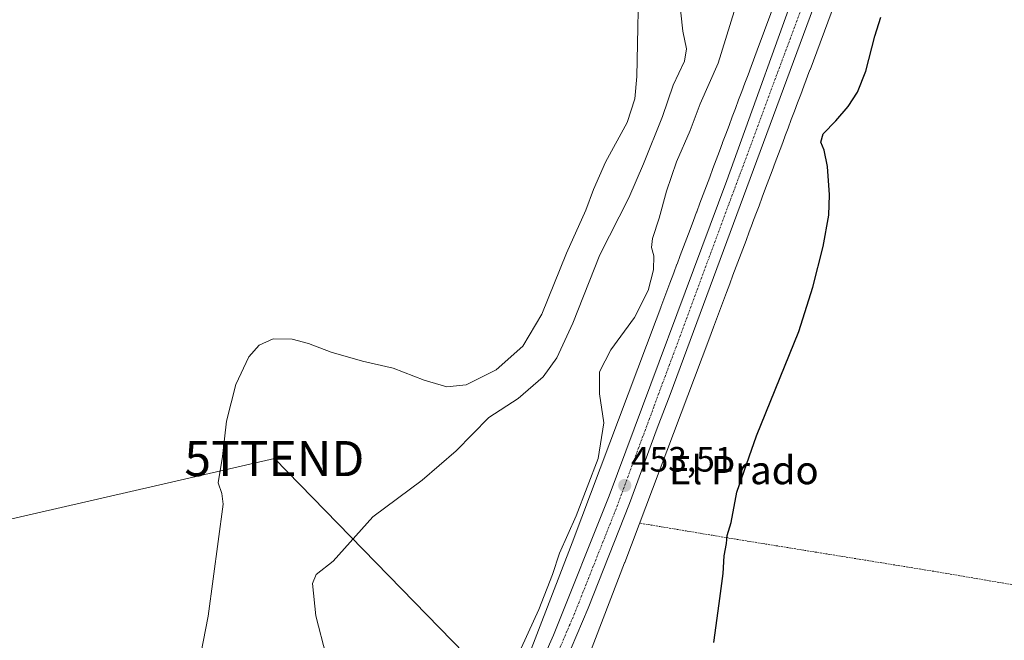
# Model space of a CAD drawing. Units: metres. Extents: x 638288 to 641750, y 4722873 to 4725256.
# Drawn here: x 639317 to 639597, y 4724678 to 4724854 of the extents above; entities that cross this region are included whole.
import ezdxf
from ezdxf.enums import TextEntityAlignment as Align

# ---------------------------------------------------------------- set-up
doc = ezdxf.new("R2010")
doc.units = ezdxf.units.M
doc.header["$MEASUREMENT"] = 0
doc.linetypes.add('TRAZO_Y_PUNTO', pattern=[1, 0.5, -0.25, 0, -0.25])
doc.linetypes.add('TRAZOS', pattern=[0.75, 0.5, -0.25])
doc.layers.get('0').update_dxf_attribs({"lineweight": 5})
for name, color, linetype, lineweight in [('Alambrada', 19, 'TRAZOS', 0), ('Carretera de calzada única', 19, 'Continuous', 13), ('Carretera de calzada única Cxs', 19, 'Continuous', 13), ('Carretera de calzada única eje', 19, 'TRAZO_Y_PUNTO', 0), ('Carátula', 7, 'Continuous', 5), ('Cultivos herbáceos CxS', 92, 'Continuous', 0), ('Curva de nivel maestra', 36, 'Continuous', 30), ('Curva de nivel normal', 36, 'Continuous', 0), ('Núcleo urbano', 19, 'Continuous', 0), ('Núcleo urbano CxS', 19, 'Continuous', 0), ('Punto de cota en terreno', 7, 'Continuous', 0), ('Rótulo de punto de cota en terreno', 19, 'Continuous', 0), ('Tendido', 6, 'Continuous', 0), ('Texto cartográfico', 19, 'Continuous', 0), ('Torre de tendido puntual', 7, 'Continuous', 0)]:
    doc.layers.add(name, color=color, linetype=linetype, lineweight=lineweight)
doc.styles.add('Arial', font='txt', dxfattribs={"height": 0.2})

# ---------------------------------------------------------------- blocks, each defined once
blk = doc.blocks.new('*U157')
at = {"layer": 'Cultivos herbáceos CxS', "color": 92, "linetype": 'Continuous', "lineweight": 0}
blk.add_polyline3d([(639544.81, 4724892.91, 452.41), (639527.22, 4724845.53, 452.94), (639525.48, 4724840.86, 452.87), (639524.59, 4724838.49, 452.93), (639524.59, 4724838.49, 452.93), (639523.7, 4724836.12, 452.95), (639522.8, 4724833.74, 452.85), (639522.79, 4724833.71, 452.84), (639521.91, 4724831.33, 452.81), (639521.01, 4724828.93, 452.81), (639521, 4724828.92, 452.81), (639520.11, 4724826.51, 452.86), (639519.19, 4724824.08, 452.84), (639519.18, 4724824.06, 452.84), (639518.28, 4724821.64, 452.84), (639517.36, 4724819.2, 452.84), (639517.35, 4724819.18, 452.84), (639516.45, 4724816.75, 452.83), (639515.53, 4724814.29, 452.87), (639515.52, 4724814.28, 452.87), (639514.61, 4724811.83, 452.9), (639513.68, 4724809.37, 452.91), (639512.75, 4724806.9, 452.92), (639512.75, 4724806.89, 452.92), (639511.82, 4724804.41, 452.91), (639511.81, 4724804.4, 452.91), (639510.9, 4724801.94, 452.99), (639509.97, 4724799.48, 453.17), (639509.96, 4724799.46, 453.17), (639509.05, 4724797, 453.33), (639508.11, 4724794.53, 453.44), (639508.11, 4724794.51, 453.44), (639507.18, 4724792.04, 453.44), (639506.24, 4724789.56, 453.37), (639506.24, 4724789.55, 453.37), (639505.31, 4724787.08, 453.48), (639504.38, 4724784.62, 453.64), (639504.37, 4724784.58, 453.64), (639503.47, 4724782.15, 453.76), (639502.34, 4724779.18, 453.77), (639502.34, 4724779.17, 453.77), (639499.77, 4724772.35, 453.74), (639499.77, 4724772.34, 453.74), (639498.43, 4724768.77, 453.78), (639474.54, 4724705.39, 454.05), (639461.91, 4724672.65, 453.47)], dxfattribs=at)
blk = doc.blocks.new('*U158')
at = {"layer": 'Cultivos herbáceos CxS', "color": 92, "linetype": 'Continuous', "lineweight": 0}
blk.add_polyline3d([(639476.79, 4724666.78, 452.18), (639489.48, 4724699.66, 452.58), (639489.5, 4724699.72, 452.58), (639513.4, 4724763.14, 452.42), (639513.4, 4724763.14, 452.42), (639514.74, 4724766.71, 452.44), (639517.31, 4724773.53, 452.12), (639518.44, 4724776.52, 452.19), (639518.46, 4724776.57, 452.19), (639519.36, 4724779.01, 452.23), (639520.28, 4724781.45, 452.23), (639521.21, 4724783.91, 452.12), (639522.15, 4724786.4, 451.96), (639522.15, 4724786.41, 451.96), (639523.08, 4724788.88, 451.9), (639524.02, 4724791.36, 451.98), (639524.03, 4724791.39, 451.98), (639524.95, 4724793.86, 451.97), (639525.88, 4724796.31, 451.79), (639525.89, 4724796.34, 451.79), (639526.8, 4724798.81, 451.56), (639527.73, 4724801.26, 451.59), (639528.65, 4724803.72, 451.61), (639529.58, 4724806.2, 451.64), (639529.59, 4724806.22, 451.63), (639530.51, 4724808.68, 451.5), (639531.43, 4724811.14, 451.2), (639531.44, 4724811.15, 451.2), (639532.34, 4724813.58, 451.06), (639533.26, 4724816.01, 451.15), (639533.26, 4724816.03, 451.15), (639534.17, 4724818.44, 451.11), (639535.08, 4724820.88, 450.97), (639535.1, 4724820.91, 450.97), (639536, 4724823.33, 450.67), (639536.89, 4724825.74, 450.75), (639536.9, 4724825.75, 450.75), (639537.78, 4724828.12, 450.97), (639538.67, 4724830.48, 451.1), (639538.68, 4724830.5, 451.1), (639539.57, 4724832.87, 451.17), (639540.46, 4724835.24, 451.14), (639540.46, 4724835.25, 451.14), (639542.21, 4724839.94, 450.99), (639542.22, 4724839.95, 450.99), (639564.93, 4724901.13, 450.64)], dxfattribs=at)
blk = doc.blocks.new('*U166')
at = {"layer": 'Curva de nivel normal', "color": 36, "linetype": 'Continuous', "lineweight": 0}
blk.add_polyline3d([(639458.48, 4724672.04, 455), (639465.06, 4724686.37, 455), (639468.94, 4724696.37, 455), (639470.97, 4724702.37, 455), (639475.72, 4724713.04, 455), (639481.92, 4724729.36, 455), (639483.57, 4724739.5, 455), (639482.34, 4724747.7, 455), (639482.35, 4724753.96, 455), (639485.56, 4724760.24, 455), (639492.3, 4724769.42, 455), (639496.19, 4724777.12, 455), (639497.69, 4724783.03, 455), (639497.77, 4724787.03, 455), (639497.12, 4724789.32, 455), (639497.38, 4724791.88, 455), (639499.34, 4724797.67, 455), (639501.4, 4724805.41, 455), (639504.26, 4724813.7, 455), (639508.15, 4724822.68, 455), (639511, 4724830.2, 455), (639516.08, 4724841.76, 455), (639520.65, 4724856.54, 455)], dxfattribs=at)
blk = doc.blocks.new('*U173')
at = {"layer": 'Curva de nivel normal', "color": 36, "linetype": 'Continuous', "lineweight": 0}
blk.add_polyline3d([(639366.77, 4724663.07, 465), (639371.01, 4724684.48, 465), (639375.26, 4724716.37, 465), (639374.9, 4724719.37, 465), (639373.83, 4724722.41, 465), (639375.08, 4724729.95, 465), (639376.16, 4724740, 465), (639378.83, 4724750.37, 465), (639382.59, 4724758.28, 465), (639385.48, 4724761.55, 465), (639389.52, 4724763.36, 465), (639394.86, 4724763.26, 465), (639399.56, 4724762.04, 465), (639406, 4724759.57, 465), (639414.92, 4724757.06, 465), (639423.59, 4724755.01, 465), (639432.46, 4724751.63, 465), (639438.92, 4724749.76, 465), (639444.38, 4724750.34, 465), (639452.89, 4724754.57, 465), (639460.49, 4724761.25, 465), (639465.87, 4724770.41, 465), (639472.98, 4724787.79, 465), (639478.45, 4724800.03, 465), (639480.57, 4724805.88, 465), (639484.02, 4724813.63, 465), (639490.18, 4724824.96, 465), (639492.4, 4724831.63, 465), (639492.97, 4724838, 465), (639493.58, 4724870.75, 465)], dxfattribs=at)
blk = doc.blocks.new('*U187')
at = {"layer": 'Curva de nivel maestra', "color": 36, "linetype": 'Continuous', "lineweight": 30}
blk.add_polyline3d([(639514.82, 4724677.03, 450), (639516.34, 4724688.09, 450), (639517.5, 4724696.62, 450), (639517.82, 4724701.67, 450), (639518.42, 4724705.11, 450), (639518.67, 4724707.47, 450), (639519.76, 4724711.12, 450), (639521.39, 4724719.74, 450), (639526.96, 4724735.75, 450), (639539.03, 4724765.5, 450), (639542.98, 4724778.08, 450), (639545.94, 4724789.68, 450), (639547.61, 4724798.55, 450), (639547.8, 4724804.36, 450), (639547.15, 4724812.36, 450), (639546.22, 4724817.02, 450), (639545.3, 4724819.35, 450), (639545.93, 4724821.68, 450), (639549.61, 4724825.39, 450), (639553.05, 4724829.5, 450), (639555.71, 4724833.52, 450), (639558.07, 4724839.48, 450), (639560.62, 4724849.47, 450), (639562.36, 4724854.87, 450)], dxfattribs=at)
blk = doc.blocks.new('5PATER')
at = {"layer": 'Carátula', "linetype": 'Continuous', "lineweight": 5}
h = blk.add_hatch(color=250, dxfattribs=at)
edge = h.paths.add_edge_path()
edge.add_ellipse((0, 0.01), major_axis=(-1.33, -1.34), ratio=0.999422, start_angle=0, end_angle=360)
blk = doc.blocks.new('*U191')
at = {"layer": 'Carretera de calzada única Cxs', "color": 19, "linetype": 'Continuous', "lineweight": 13}
for points in [[(639545.06, 4724862.83, 452.05), (639502.42, 4724747.59, 453.3), (639498.77, 4724737.98, 453.22), (639490.89, 4724716.57, 453.27), (639479.07, 4724686.78, 453.24), (639469.41, 4724664.04, 453.18), (639454.48, 4724633.87, 453.32), (639427.35, 4724586.05, 452.77), (639417.22, 4724568.71, 452.44), (639414.25, 4724563.63, 452.28), (639315.98, 4724395.44, 448.72)], [(639310.64, 4724398.6, 448.82), (639353.03, 4724470.95, 450.24), (639385.75, 4724527.2, 451.62), (639431.1, 4724604.95, 452.94), (639449, 4724636.78, 453.18), (639463.77, 4724666.63, 453.34), (639469.22, 4724679.07, 453.41), (639485.09, 4724718.76, 453.47), (639518.59, 4724808.45, 452.92), (639540.61, 4724869.75, 452.42)]]:
    blk.add_polyline3d(points, dxfattribs=at)
blk = doc.blocks.new('5TTEND')
blk.add_text('5TTEND', height=10).set_placement((0, 0), align=Align.MIDDLE_CENTER)

msp = doc.modelspace()

# ---------------------------------------------------------------- linework, layer by layer
at = {"layer": 'Alambrada', "color": 19, "linetype": 'TRAZOS', "lineweight": 0}
msp.add_polyline3d([(639493.98, 4724710.9, 452.39), (639519.94, 4724706.57, 449.99), (639576.94, 4724697.33, 446.23), (639610.57, 4724691.61, 444.58), (639636.45, 4724687.47, 444), (639656.61, 4724683.01, 443.92), (639667.81, 4724681.53, 443.42)], dxfattribs=at)
at = {"layer": 'Carretera de calzada única', "color": 19, "linetype": 'Continuous', "lineweight": 13}
for points in [[(639248.35, 4724293.82, 448.03), (639258.02, 4724310.46, 448.11), (639310.64, 4724398.6, 448.82), (639353.03, 4724470.95, 450.24), (639385.75, 4724527.2, 451.62), (639431.1, 4724604.95, 452.94), (639449, 4724636.78, 453.18), (639463.77, 4724666.63, 453.34), (639469.22, 4724679.07, 453.41), (639485.09, 4724718.76, 453.47), (639518.59, 4724808.45, 452.92), (639540.61, 4724869.75, 452.42), (639544.71, 4724881.69, 452.26), (639554.59, 4724916.1, 451.66), (639556.97, 4724928.49, 451.37), (639560.34, 4724949.56, 451.18), (639561.84, 4724966.33, 450.83), (639562.59, 4724981.85, 450.52), (639563.47, 4725014.51, 449.7), (639563.87, 4725055.66, 448.92)], [(639560.69, 4724915.21, 451.88), (639558.63, 4724906.04, 451.73), (639555.85, 4724895.85, 452.01), (639545.06, 4724862.83, 452.05), (639502.42, 4724747.59, 453.3), (639498.77, 4724737.98, 453.22), (639490.89, 4724716.57, 453.27), (639479.07, 4724686.78, 453.24), (639469.41, 4724664.04, 453.18), (639454.48, 4724633.87, 453.32), (639427.35, 4724586.05, 452.77), (639417.22, 4724568.71, 452.44)]]:
    msp.add_polyline3d(points, dxfattribs=at)
at = {"layer": 'Carretera de calzada única eje', "color": 19, "linetype": 'TRAZO_Y_PUNTO', "lineweight": 0}
msp.add_polyline3d([(639557.96, 4724918.7, 451.73), (639554.78, 4724904.49, 451.95), (639552, 4724894.3, 452.06), (639541.21, 4724861.28, 452.52), (639514.12, 4724788.15, 453.13), (639497.74, 4724743.9, 453.44), (639487.04, 4724715.02, 453.47), (639475.22, 4724685.23, 453.52), (639465.56, 4724662.49, 453.46), (639450.63, 4724632.32, 453.28), (639423.5, 4724584.5, 452.71), (639414.03, 4724568.29, 452.46)], dxfattribs=at)
at = {"layer": 'Cultivos herbáceos CxS', "color": 92, "linetype": 'Continuous', "lineweight": 0}
for points in [[(639564.93, 4724901.13, 450.64), (639542.22, 4724839.95, 450.99), (639542.21, 4724839.94, 450.99), (639540.46, 4724835.25, 451.14), (639540.46, 4724835.24, 451.14), (639539.57, 4724832.87, 451.17), (639538.68, 4724830.5, 451.1), (639538.67, 4724830.48, 451.1), (639537.78, 4724828.12, 450.97), (639536.9, 4724825.75, 450.75), (639536.89, 4724825.74, 450.75), (639536, 4724823.33, 450.67), (639535.1, 4724820.91, 450.97), (639535.08, 4724820.88, 450.97), (639534.17, 4724818.45, 451.11), (639533.26, 4724816.03, 451.15), (639533.26, 4724816.01, 451.15), (639532.34, 4724813.58, 451.06), (639531.43, 4724811.15, 451.2), (639531.43, 4724811.14, 451.2), (639530.51, 4724808.68, 451.5), (639529.59, 4724806.22, 451.63), (639529.58, 4724806.2, 451.64), (639528.65, 4724803.72, 451.61), (639527.72, 4724801.26, 451.59), (639526.8, 4724798.81, 451.56), (639525.88, 4724796.34, 451.79), (639525.87, 4724796.31, 451.79), (639524.95, 4724793.86, 451.97), (639524.03, 4724791.39, 451.98), (639524.02, 4724791.36, 451.98), (639523.08, 4724788.88, 451.9), (639522.15, 4724786.41, 451.96), (639522.15, 4724786.4, 451.96), (639521.21, 4724783.91, 452.12), (639520.28, 4724781.45, 452.23), (639519.36, 4724779.01, 452.23), (639518.46, 4724776.57, 452.19), (639518.44, 4724776.52, 452.19), (639517.31, 4724773.53, 452.12), (639514.74, 4724766.71, 452.44), (639513.4, 4724763.14, 452.42), (639513.4, 4724763.14, 452.42), (639489.5, 4724699.72, 452.58), (639489.48, 4724699.66, 452.58), (639476.79, 4724666.78, 452.18)], [(639461.91, 4724672.65, 453.47), (639474.54, 4724705.39, 454.05), (639498.43, 4724768.77, 453.78), (639499.77, 4724772.34, 453.74), (639499.77, 4724772.35, 453.74), (639502.34, 4724779.17, 453.77), (639502.34, 4724779.18, 453.77), (639503.46, 4724782.15, 453.76), (639504.37, 4724784.59, 453.64), (639504.38, 4724784.63, 453.64), (639505.31, 4724787.08, 453.48), (639506.24, 4724789.55, 453.37), (639506.24, 4724789.56, 453.37), (639507.18, 4724792.04, 453.44), (639508.11, 4724794.52, 453.44), (639508.11, 4724794.53, 453.44), (639509.05, 4724797, 453.33), (639509.96, 4724799.46, 453.17), (639509.97, 4724799.48, 453.17), (639510.9, 4724801.94, 452.99), (639511.81, 4724804.4, 452.91), (639511.82, 4724804.42, 452.91), (639512.75, 4724806.89, 452.92), (639512.75, 4724806.9, 452.92), (639513.68, 4724809.37, 452.91), (639514.61, 4724811.83, 452.9), (639515.52, 4724814.28, 452.87), (639515.53, 4724814.29, 452.87), (639516.45, 4724816.75, 452.83), (639517.35, 4724819.18, 452.84), (639517.36, 4724819.2, 452.84), (639518.28, 4724821.64, 452.84), (639519.18, 4724824.06, 452.84), (639519.19, 4724824.08, 452.84), (639520.11, 4724826.51, 452.86), (639521, 4724828.92, 452.81), (639521.01, 4724828.93, 452.81), (639521.91, 4724831.33, 452.81), (639522.79, 4724833.71, 452.84), (639522.8, 4724833.74, 452.85), (639523.7, 4724836.12, 452.95), (639524.59, 4724838.49, 452.93), (639524.59, 4724838.49, 452.93), (639525.48, 4724840.86, 452.87), (639527.22, 4724845.53, 452.94), (639544.81, 4724892.91, 452.41)]]:
    msp.add_polyline3d(points, dxfattribs=at)
at = {"layer": 'Curva de nivel normal', "color": 36, "linetype": 'Continuous', "lineweight": 0}
msp.add_polyline3d([(639404.56, 4724673.18, 460), (639401.62, 4724684.62, 460), (639400.66, 4724693.82, 460), (639401.73, 4724696.32, 460), (639406.52, 4724700.14, 460), (639417.86, 4724712.76, 460), (639431.86, 4724723.2, 460), (639441.52, 4724731.53, 460), (639450.86, 4724740.97, 460), (639459.18, 4724746.44, 460), (639466.32, 4724752.61, 460), (639470.22, 4724757.99, 460), (639474.71, 4724767.84, 460), (639482.37, 4724787.27, 460), (639490.64, 4724803.5, 460), (639494.82, 4724813.17, 460), (639500.25, 4724826.6, 460), (639503.29, 4724835.5, 460), (639506.51, 4724842.38, 460), (639507.08, 4724845.91, 460), (639506.05, 4724850.88, 460), (639504.11, 4724868.4, 460)], dxfattribs=at)
at = {"layer": 'Núcleo urbano', "color": 19, "linetype": 'Continuous', "lineweight": 0}
for points in [[(639564.93, 4724901.13, 450.64), (639542.22, 4724839.95, 450.99), (639542.21, 4724839.94, 450.99), (639540.46, 4724835.25, 451.14), (639540.46, 4724835.24, 451.14), (639539.57, 4724832.87, 451.17), (639538.68, 4724830.5, 451.1), (639538.67, 4724830.48, 451.1), (639537.78, 4724828.12, 450.97), (639536.9, 4724825.75, 450.75), (639536.89, 4724825.74, 450.75), (639536, 4724823.33, 450.67), (639535.1, 4724820.91, 450.97), (639535.08, 4724820.88, 450.97), (639534.17, 4724818.45, 451.11), (639533.26, 4724816.03, 451.15), (639533.26, 4724816.01, 451.15), (639532.34, 4724813.58, 451.06), (639531.43, 4724811.15, 451.2), (639531.43, 4724811.14, 451.2), (639530.51, 4724808.68, 451.5), (639529.59, 4724806.22, 451.63), (639529.58, 4724806.2, 451.64), (639528.65, 4724803.72, 451.61), (639527.72, 4724801.26, 451.59), (639526.8, 4724798.81, 451.56), (639525.88, 4724796.34, 451.79), (639525.87, 4724796.31, 451.79), (639524.95, 4724793.86, 451.97), (639524.03, 4724791.39, 451.98), (639524.02, 4724791.36, 451.98), (639523.08, 4724788.88, 451.9), (639522.15, 4724786.41, 451.96), (639522.15, 4724786.4, 451.96), (639521.21, 4724783.91, 452.12), (639520.28, 4724781.45, 452.23), (639519.36, 4724779.01, 452.23), (639518.46, 4724776.57, 452.19), (639518.44, 4724776.52, 452.19), (639517.31, 4724773.53, 452.12), (639514.74, 4724766.71, 452.44), (639513.4, 4724763.14, 452.42), (639513.4, 4724763.14, 452.42), (639489.5, 4724699.72, 452.58), (639489.48, 4724699.66, 452.58), (639476.79, 4724666.78, 452.18)], [(639461.91, 4724672.65, 453.47), (639474.54, 4724705.39, 454.05), (639498.43, 4724768.77, 453.78), (639499.77, 4724772.34, 453.74), (639499.77, 4724772.35, 453.74), (639502.34, 4724779.17, 453.77), (639502.34, 4724779.18, 453.77), (639503.46, 4724782.15, 453.76), (639504.37, 4724784.59, 453.64), (639504.38, 4724784.63, 453.64), (639505.31, 4724787.08, 453.48), (639506.24, 4724789.55, 453.37), (639506.24, 4724789.56, 453.37), (639507.18, 4724792.04, 453.44), (639508.11, 4724794.52, 453.44), (639508.11, 4724794.53, 453.44), (639509.05, 4724797, 453.33), (639509.96, 4724799.46, 453.17), (639509.97, 4724799.48, 453.17), (639510.9, 4724801.94, 452.99), (639511.81, 4724804.4, 452.91), (639511.82, 4724804.42, 452.91), (639512.75, 4724806.89, 452.92), (639512.75, 4724806.9, 452.92), (639513.68, 4724809.37, 452.91), (639514.61, 4724811.83, 452.9), (639515.52, 4724814.28, 452.87), (639515.53, 4724814.29, 452.87), (639516.45, 4724816.75, 452.83), (639517.35, 4724819.18, 452.84), (639517.36, 4724819.2, 452.84), (639518.28, 4724821.64, 452.84), (639519.18, 4724824.06, 452.84), (639519.19, 4724824.08, 452.84), (639520.11, 4724826.51, 452.86), (639521, 4724828.92, 452.81), (639521.01, 4724828.93, 452.81), (639521.91, 4724831.33, 452.81), (639522.79, 4724833.71, 452.84), (639522.8, 4724833.74, 452.85), (639523.7, 4724836.12, 452.95), (639524.59, 4724838.49, 452.93), (639524.59, 4724838.49, 452.93), (639525.48, 4724840.86, 452.87), (639527.22, 4724845.53, 452.94), (639544.81, 4724892.91, 452.41)]]:
    msp.add_polyline3d(points, dxfattribs=at)
at = {"layer": 'Núcleo urbano CxS', "color": 19, "linetype": 'Continuous', "lineweight": 0}
for points in [[(639564.93, 4724901.13, 450.64), (639542.22, 4724839.95, 450.99), (639542.21, 4724839.94, 450.99), (639540.46, 4724835.25, 451.14), (639540.46, 4724835.24, 451.14), (639539.57, 4724832.87, 451.17), (639538.68, 4724830.5, 451.1), (639538.67, 4724830.48, 451.1), (639537.78, 4724828.12, 450.97), (639536.9, 4724825.75, 450.75), (639536.89, 4724825.74, 450.75), (639536, 4724823.33, 450.67), (639535.1, 4724820.91, 450.97), (639535.08, 4724820.88, 450.97), (639534.17, 4724818.44, 451.11), (639533.26, 4724816.03, 451.15), (639533.26, 4724816.01, 451.15), (639532.34, 4724813.58, 451.06), (639531.43, 4724811.15, 451.2), (639531.43, 4724811.14, 451.2), (639530.51, 4724808.68, 451.5), (639529.59, 4724806.22, 451.63), (639529.58, 4724806.2, 451.64), (639528.65, 4724803.72, 451.61), (639527.73, 4724801.26, 451.59), (639526.8, 4724798.81, 451.56), (639525.89, 4724796.34, 451.79), (639525.88, 4724796.31, 451.79), (639524.95, 4724793.86, 451.97), (639524.03, 4724791.39, 451.98), (639524.02, 4724791.36, 451.98), (639523.08, 4724788.88, 451.9), (639522.15, 4724786.41, 451.96), (639522.15, 4724786.4, 451.96), (639521.21, 4724783.91, 452.12), (639520.28, 4724781.45, 452.23), (639519.36, 4724779.01, 452.23), (639518.46, 4724776.57, 452.19), (639518.44, 4724776.52, 452.19), (639517.31, 4724773.53, 452.12), (639514.74, 4724766.71, 452.44), (639513.4, 4724763.14, 452.42), (639513.4, 4724763.14, 452.42), (639489.5, 4724699.72, 452.58), (639489.48, 4724699.66, 452.58), (639476.79, 4724666.78, 452.18)], [(639461.91, 4724672.65, 453.47), (639474.54, 4724705.39, 454.05), (639498.43, 4724768.77, 453.78), (639499.77, 4724772.34, 453.74), (639499.77, 4724772.35, 453.74), (639502.34, 4724779.17, 453.77), (639502.34, 4724779.18, 453.77), (639503.47, 4724782.15, 453.76), (639504.37, 4724784.58, 453.64), (639504.38, 4724784.62, 453.64), (639505.31, 4724787.08, 453.48), (639506.24, 4724789.55, 453.37), (639506.24, 4724789.56, 453.37), (639507.18, 4724792.04, 453.44), (639508.11, 4724794.51, 453.44), (639508.11, 4724794.53, 453.44), (639509.05, 4724797, 453.33), (639509.96, 4724799.46, 453.17), (639509.97, 4724799.48, 453.17), (639510.9, 4724801.94, 452.99), (639511.81, 4724804.4, 452.91), (639511.82, 4724804.41, 452.91), (639512.75, 4724806.89, 452.92), (639512.75, 4724806.9, 452.92), (639513.68, 4724809.37, 452.91), (639514.61, 4724811.83, 452.9), (639515.52, 4724814.28, 452.87), (639515.53, 4724814.29, 452.87), (639516.45, 4724816.75, 452.83), (639517.35, 4724819.18, 452.84), (639517.36, 4724819.2, 452.84), (639518.28, 4724821.64, 452.84), (639519.18, 4724824.06, 452.84), (639519.19, 4724824.08, 452.84), (639520.11, 4724826.51, 452.86), (639521, 4724828.92, 452.81), (639521.01, 4724828.93, 452.81), (639521.91, 4724831.33, 452.81), (639522.79, 4724833.71, 452.84), (639522.8, 4724833.74, 452.85), (639523.7, 4724836.12, 452.95), (639524.59, 4724838.49, 452.93), (639524.59, 4724838.49, 452.93), (639525.48, 4724840.86, 452.87), (639527.22, 4724845.53, 452.94), (639544.81, 4724892.91, 452.41)]]:
    msp.add_polyline3d(points, dxfattribs=at)
at = {"layer": 'Tendido', "color": 6, "linetype": 'Continuous', "lineweight": 0}
msp.add_polyline3d([(639593.64, 4724291.76, 443.15), (639560.73, 4724427.25, 441.79), (639519.76, 4724596.02, 447.57), (639389.82, 4724729.31, 463.34), (639240.25, 4724695.05, 469.19)], dxfattribs=at)

# ---------------------------------------------------------------- block references
at = {"layer": 'Carretera de calzada única Cxs', "color": 19, "linetype": 'Continuous', "lineweight": 13}
msp.add_blockref('*U191', (0, 0), dxfattribs=at)
at = {"layer": 'Cultivos herbáceos CxS', "color": 92, "linetype": 'Continuous', "lineweight": 0}
for name in ['*U158', '*U157']:
    msp.add_blockref(name, (0, 0), dxfattribs=at)
at = {"layer": 'Curva de nivel maestra', "color": 36, "linetype": 'Continuous', "lineweight": 30}
msp.add_blockref('*U187', (0, 0), dxfattribs=at)
at = {"layer": 'Curva de nivel normal', "color": 36, "linetype": 'Continuous', "lineweight": 0}
for name in ['*U166', '*U173']:
    msp.add_blockref(name, (0, 0), dxfattribs=at)
at = {"layer": 'Punto de cota en terreno', "linetype": 'Continuous', "lineweight": 0}
msp.add_blockref('5PATER', (639489.51, 4724721.66, 453.51), dxfattribs=at)
at = {"layer": 'Torre de tendido puntual', "linetype": 'Continuous', "lineweight": 0}
msp.add_blockref('5TTEND', (639389.82, 4724729.31, 463.37), dxfattribs=at)

# ---------------------------------------------------------------- texts
at = {"layer": 'Rótulo de punto de cota en terreno', "color": 19, "linetype": 'Continuous', "lineweight": 0, "style": 'Arial'}
msp.add_text('453,51', height=7, dxfattribs=at).set_placement((639491.27, 4724723.42), align=Align.BOTTOM_LEFT)
at = {"layer": 'Texto cartográfico', "color": 19, "linetype": 'Continuous', "lineweight": 0, "style": 'Arial'}
msp.add_text('El Prado', height=8, dxfattribs=at).set_placement((639523.37, 4724726.02), align=Align.MIDDLE_CENTER)

doc.saveas('drawing.dxf')
